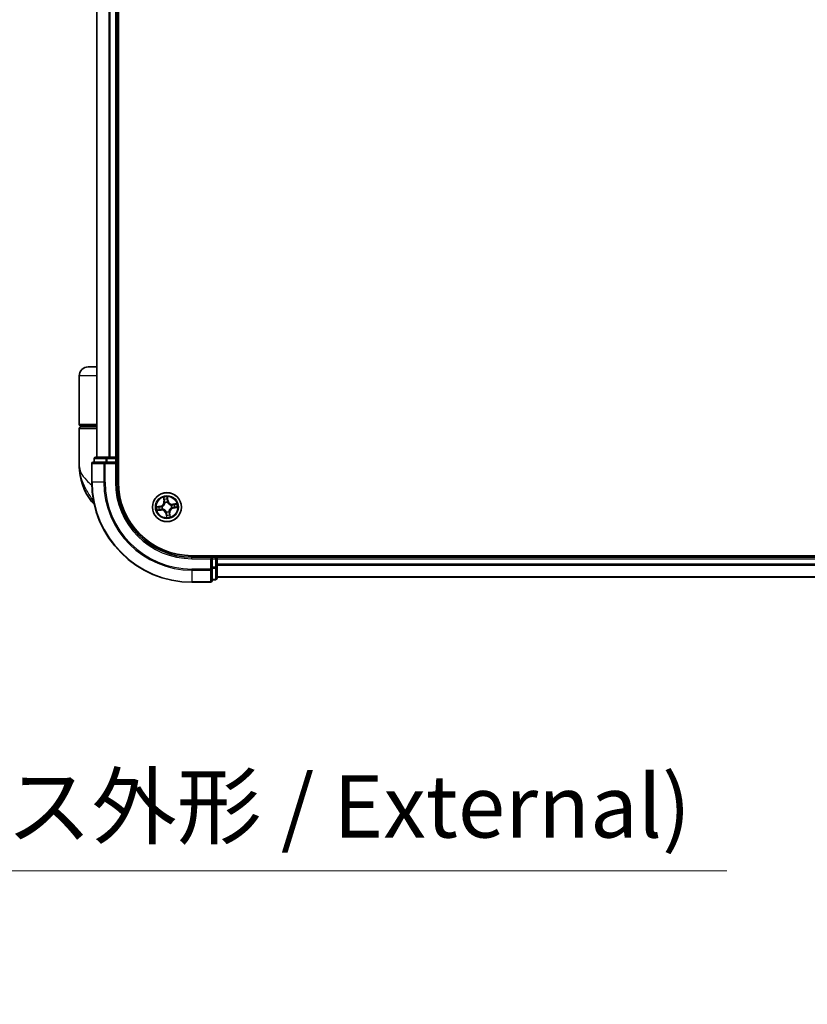
# Model space of a CAD drawing. Units: millimetres. Extents: x 72 to 8333, y 40 to 1451.
# Drawn here: x 3236 to 3394, y 467 to 663 of the extents above; entities that cross this region are included whole.
import ezdxf

# ---------------------------------------------------------------- set-up
doc = ezdxf.new("R2010")
doc.units = ezdxf.units.MM
doc.header["$LTSCALE"] = 5
doc.layers.get('Defpoints').update_dxf_attribs({"lineweight": 25})
for name, color, linetype, lineweight in [('Dimension (ISO)', 7, 'Continuous', 18), ('Visible (ISO)', 7, 'Continuous', 35), ('Visible Narrow (ISO)', 7, 'Continuous', 25)]:
    doc.layers.add(name, color=color, linetype=linetype, lineweight=lineweight)
doc.styles.add('Note Text (TK)', font='MS PGothic.ttf')
doc.dimstyles.new('Default - Method 1b (TK)', dxfattribs={"dimscale": 5, "dimtxt": 2.5, "dimasz": 2.5, "dimexe": 1, "dimexo": 1.5, "dimgap": 1, "dimtad": 1, "dimrnd": 1e-08, "dimdsep": 46, "dimtxsty": 'Note Text (TK)', "dimblk": 'OPEN', "dimcen": 0.09, "dimdle": 5, "dimclrd": 100, "dimclre": 100, "dimclrt": 7, "dimadec": 1, "dimazin": 1, "dimtfac": 1, "dimtmove": 0, "dimatfit": 3, "dimldrblk": 'OPEN', "dimfxl": 1, "dimtolj": 1, "dimlwd": -1, "dimlwe": -1, "dimarcsym": 0})

# ---------------------------------------------------------------- blocks, each defined once
blk = doc.blocks.new('_Open')
at = {"color": 0, "linetype": 'ByBlock', "lineweight": -2}
for p, q in [((-1, 0.167), (0, 0)), ((-1, -0.167), (0, 0)), ((0, 0), (-1, 0))]:
    blk.add_line(p, q, dxfattribs=at)
blk = doc.blocks.new('*D21')
at = {"layer": 'Defpoints', "color": 0}
for p in [(3014.63, 553.4), (3102.42, 553.4), (3102.42, 493.4)]:
    blk.add_point(p, dxfattribs=at)
at = {"layer": 'Dimension (ISO)', "color": 100}
for p, q in [((3014.63, 545.9), (3014.63, 488.4)), ((3102.42, 545.9), (3102.42, 488.4)), ((3027.13, 493.4), (3089.92, 493.4)), ((3102.42, 493.4), (3377.53, 493.4))]:
    blk.add_line(p, q, dxfattribs=at)
at = {"layer": 'Dimension (ISO)', "color": 100, "xscale": 12.5, "yscale": 12.5, "zscale": 12.5, "rotation": 180}
blk.add_blockref('_Open', (3014.63, 493.4), dxfattribs=at)
at = {"layer": 'Dimension (ISO)', "color": 100, "xscale": 12.5, "yscale": 12.5, "zscale": 12.5}
blk.add_blockref('_Open', (3102.42, 493.4), dxfattribs=at)
at = {"layer": 'Dimension (ISO)', "color": 7, "insert": (3130.81, 506.25), "char_height": 12.5, "attachment_point": 4, "style": 'Note Text (TK)'}
blk.add_mtext('\\A1;\\fMS PGothic|b0|i0;{\\H12.4500;88±0.3 (ケース外形 / External)}', dxfattribs=at)

msp = doc.modelspace()

# ---------------------------------------------------------------- linework, layer by layer
at = {"layer": 'Visible (ISO)'}
for p, q in [((3256.0602, 570.9866), (3256.0602, 830.9866)), ((3251.7602, 825.9866), (3251.7602, 575.9866)), ((3255.7602, 575.9866), (3255.7602, 825.9866)), ((3251.7602, 593.9866), (3250.0602, 593.9866)), ((3248.2602, 582.4866), (3248.2602, 592.1866)), ((3248.5602, 582.1866), (3251.7602, 582.1866)), ((3251.7602, 581.9866), (3248.5602, 581.9866)), ((3248.7602, 581.9866), (3248.7602, 582.1866)), ((3248.2602, 574.2366), (3248.2602, 581.6866)), ((3253.8016, 575.9866), (3251.5602, 575.9866)), ((3254.1771, 575.9866), (3253.8016, 575.9866)), ((3254.4007, 575.9866), (3254.1771, 575.9866)), ((3255.4602, 575.9866), (3254.4007, 575.9866)), ((3255.7602, 575.9866), (3255.4602, 575.9866)), ((3256.0602, 575.9866), (3255.7602, 575.9866)), ((3250.7602, 574.6866), (3250.7602, 570.9866)), ((3253.4007, 574.9866), (3251.0602, 574.9866)), ((3251.2602, 575.6866), (3251.2602, 574.9866)), ((3253.8016, 574.9866), (3253.4007, 574.9866)), ((3253.8016, 574.9866), (3255.4602, 574.9866)), ((3255.4602, 574.6866), (3255.7602, 574.9866)), ((3255.7602, 574.9866), (3255.4602, 574.9866)), ((3255.7602, 574.9866), (3255.7602, 575.6866)), ((3255.7602, 570.9866), (3255.7602, 574.9866)), ((3530.7602, 556.2866), (3270.7602, 556.2866)), ((3275.7602, 555.9866), (3275.7602, 556.2866)), ((3274.7602, 555.9866), (3270.7602, 555.9866)), ((3274.7602, 555.9866), (3274.4602, 555.6866)), ((3275.4602, 555.9866), (3274.7602, 555.9866)), ((3274.7602, 555.6866), (3274.7602, 555.9866)), ((3274.7602, 555.6866), (3274.7602, 554.028)), ((3275.7602, 555.6866), (3275.7602, 555.9866)), ((3525.7602, 555.9866), (3275.7602, 555.9866)), ((3275.7602, 554.6271), (3275.7602, 555.6866)), ((3275.7602, 554.4035), (3275.7602, 554.6271)), ((3275.7602, 554.028), (3275.7602, 554.4035)), ((3274.7602, 553.6271), (3274.7602, 554.028)), ((3274.7602, 551.2866), (3274.7602, 553.6271)), ((3275.7602, 551.7866), (3275.7602, 554.028)), ((3270.7602, 550.9866), (3274.4602, 550.9866)), ((3274.7602, 551.4866), (3275.4602, 551.4866)), ((3275.7602, 551.9866), (3525.7602, 551.9866))]:
    msp.add_line(p, q, dxfattribs=at)
msp.add_circle((3265.7602, 565.9866), 2.9, dxfattribs=at)
for centre, radius, start, end in [((3250.0602, 592.1866), 1.8, 90, 180), ((3248.5602, 582.4866), 0.3, 180, 270), ((3248.5602, 581.6866), 0.3, 90, 180), ((3251.5602, 575.6866), 0.3, 90, 180), ((3255.4602, 575.6866), 0.3, 0, 90), ((3259.7334, 574.2366), 11.4732, 180, 218.286899), ((3251.0602, 574.6866), 0.3, 90, 180), ((3270.7602, 570.9866), 20, 180, 270), ((3270.7602, 570.9866), 15, 180, 270), ((3270.7602, 570.9866), 14.7, 180, 270), ((3253.0826, 568.9866), 3, 218.286899, 232.189789), ((3275.4602, 555.6866), 0.3, 0, 90), ((3274.4602, 551.2866), 0.3, 270, 0), ((3275.4602, 551.7866), 0.3, 270, 0)]:
    msp.add_arc(centre, radius, start, end, dxfattribs=at)
at = {"layer": 'Visible Narrow (ISO)'}
for p, q in [((3251.8297, 575.9866), (3251.8297, 825.9866)), ((3254.1703, 825.9866), (3254.1703, 575.9866)), ((3254.4007, 575.9866), (3254.4007, 825.9866)), ((3255.4602, 825.9866), (3255.4602, 575.9866)), ((3251.7602, 592.1866), (3248.2602, 592.1866)), ((3251.7602, 582.4866), (3248.2602, 582.4866)), ((3248.2602, 581.6866), (3251.7602, 581.6866)), ((3253.8016, 575.6866), (3253.8016, 575.9866)), ((3255.4602, 575.6866), (3255.4602, 575.9866)), ((3250.8297, 574.6866), (3250.7602, 574.6866)), ((3250.8297, 570.9866), (3250.8297, 574.6866)), ((3250.8297, 574.6866), (3253.1703, 574.6866)), ((3251.3297, 575.6866), (3251.2602, 575.6866)), ((3251.3297, 575.6866), (3253.5711, 575.6866)), ((3251.3297, 574.9866), (3251.3297, 575.6866)), ((3253.1703, 574.6866), (3253.1703, 570.9866)), ((3253.4007, 574.6866), (3253.1703, 574.6866)), ((3253.4007, 574.6866), (3253.4007, 574.9866)), ((3253.4007, 570.9866), (3253.4007, 574.6866)), ((3253.4007, 574.6866), (3255.4602, 574.6866)), ((3253.8016, 575.6866), (3253.5711, 575.6866)), ((3253.5711, 575.6866), (3253.5711, 574.9866)), ((3253.8016, 575.6866), (3255.4602, 575.6866)), ((3253.8016, 574.9866), (3253.8016, 575.6866)), ((3255.7602, 575.6866), (3255.4602, 575.6866)), ((3255.4602, 575.6866), (3255.4602, 574.9866)), ((3255.4602, 574.6866), (3255.4602, 570.9866)), ((3255.7602, 575.6866), (3256.0602, 575.6866)), ((3250.8297, 570.9866), (3250.7602, 570.9866)), ((3253.1703, 570.9866), (3250.8297, 570.9866)), ((3253.1703, 570.9866), (3253.4007, 570.9866)), ((3255.4602, 570.9866), (3255.7602, 570.9866)), ((3251.136, 567.1278), (3250.7279, 567.1278)), ((3264.4701, 566.1976), (3263.7017, 566.0661)), ((3263.9954, 566.0658), (3264.4785, 566.1485)), ((3264.4785, 566.1485), (3264.4701, 566.1976)), ((3264.4785, 566.1485), (3264.4908, 566.0769)), ((3264.7968, 566.0883), (3264.818, 566.0861)), ((3265.0678, 567.9268), (3265.1725, 567.1542)), ((3265.2218, 567.1609), (3265.156, 567.6466)), ((3265.2218, 567.1609), (3265.1725, 567.1542)), ((3265.2218, 567.1609), (3265.2938, 567.1707)), ((3265.3831, 566.8558), (3265.3746, 566.8753)), ((3265.8394, 567.7514), (3265.9221, 567.2683)), ((3265.9712, 567.2767), (3265.8397, 568.0451)), ((3265.9221, 567.2683), (3265.8505, 567.256)), ((3265.8619, 566.95), (3265.8597, 566.9288)), ((3265.9221, 567.2683), (3265.9712, 567.2767)), ((3266.6294, 566.3637), (3266.6489, 566.3722)), ((3267.7004, 566.679), (3266.9278, 566.5743)), ((3266.9345, 566.525), (3266.9278, 566.5743)), ((3266.9345, 566.525), (3267.4202, 566.5908)), ((3266.9345, 566.525), (3266.9443, 566.453)), ((3263.82, 565.2942), (3264.5926, 565.3989)), ((3264.5859, 565.4482), (3264.1002, 565.3824)), ((3264.5859, 565.4482), (3264.5761, 565.5202)), ((3264.5859, 565.4482), (3264.5926, 565.3989)), ((3264.891, 565.6095), (3264.8715, 565.601)), ((3265.5983, 564.7049), (3265.5492, 564.6965)), ((3265.5492, 564.6965), (3265.6807, 563.9281)), ((3265.5983, 564.7049), (3265.6699, 564.7172)), ((3265.681, 564.2218), (3265.5983, 564.7049)), ((3265.6585, 565.0232), (3265.6607, 565.0444)), ((3266.1374, 565.1174), (3266.1458, 565.0979)), ((3266.2986, 564.8123), (3266.2266, 564.8025)), ((3266.2986, 564.8123), (3266.348, 564.819)), ((3266.2986, 564.8123), (3266.3644, 564.3266)), ((3266.4526, 564.0464), (3266.348, 564.819)), ((3266.7236, 565.8849), (3266.7025, 565.8871)), ((3267.0419, 565.8247), (3267.0296, 565.8963)), ((3267.525, 565.9074), (3267.0419, 565.8247)), ((3267.0419, 565.8247), (3267.0503, 565.7756)), ((3267.0503, 565.7756), (3267.8187, 565.9071)), ((3275.4602, 556.2866), (3275.4602, 555.9866)), ((3270.7602, 555.6866), (3270.7602, 555.9866)), ((3270.7602, 555.6866), (3274.4602, 555.6866)), ((3274.4602, 555.6866), (3274.4602, 553.6271)), ((3274.7602, 555.6866), (3275.4602, 555.6866)), ((3275.4602, 555.6866), (3275.4602, 555.9866)), ((3275.7602, 555.6866), (3275.4602, 555.6866)), ((3275.4602, 555.6866), (3275.4602, 554.028)), ((3275.7602, 555.6866), (3525.7602, 555.6866)), ((3525.7602, 554.6271), (3275.7602, 554.6271)), ((3275.7602, 554.3966), (3525.7602, 554.3966)), ((3274.4602, 553.6271), (3270.7602, 553.6271)), ((3270.7602, 553.3966), (3270.7602, 553.6271)), ((3270.7602, 553.3966), (3274.4602, 553.3966)), ((3270.7602, 553.3966), (3270.7602, 551.0561)), ((3274.7602, 553.6271), (3274.4602, 553.6271)), ((3274.4602, 553.3966), (3274.4602, 553.6271)), ((3274.4602, 553.3966), (3274.4602, 551.0561)), ((3275.4602, 554.028), (3274.7602, 554.028)), ((3274.7602, 553.7975), (3275.4602, 553.7975)), ((3275.7602, 554.028), (3275.4602, 554.028)), ((3275.4602, 553.7975), (3275.4602, 554.028)), ((3275.4602, 553.7975), (3275.4602, 551.5561)), ((3274.4602, 551.0561), (3270.7602, 551.0561)), ((3270.7602, 551.0561), (3270.7602, 550.9866)), ((3274.4602, 550.9866), (3274.4602, 551.0561)), ((3275.4602, 551.5561), (3274.7602, 551.5561)), ((3275.4602, 551.4866), (3275.4602, 551.5561)), ((3525.7602, 552.0561), (3275.7602, 552.0561))]:
    msp.add_line(p, q, dxfattribs=at)
for radius in [2.8677, 2.3092, 2.1415]:
    msp.add_circle((3265.7602, 565.9866), radius, dxfattribs=at)
for centre, radius, start, end in [((3270.7602, 570.9866), 19.9305, 180, 270), ((3270.7602, 570.9866), 17.59, 180, 270), ((3270.7602, 570.9866), 17.3595, 180, 270), ((3270.7602, 570.9866), 15.3, 180, 270), ((3264.326, 567.0396), 0.8542, 279.714602, 7.714602), ((3264.326, 567.0396), 0.904, 279.714602, 7.714602), ((3265.7602, 565.9866), 0.9688, 173.972646, 203.456558), ((3265.7602, 565.9866), 0.9475, 173.972646, 203.456558), ((3265.7602, 565.9866), 2.0601, 87.789183, 109.64002), ((3265.7602, 565.9866), 1.6122, 88.407081, 109.022123), ((3265.7602, 565.9866), 0.9688, 83.972646, 113.456558), ((3265.7602, 565.9866), 0.9475, 83.972646, 113.456558), ((3266.8132, 567.4208), 0.904, 189.714602, 277.714602), ((3266.8132, 567.4208), 0.8542, 189.714602, 277.714602), ((3265.7602, 565.9866), 0.9475, 353.972646, 23.456558), ((3265.7602, 565.9866), 0.9688, 353.972646, 23.456558), ((3265.7602, 565.9866), 1.6122, 358.407081, 19.022123), ((3265.7602, 565.9866), 2.0601, 357.789183, 19.64002), ((3265.7602, 565.9866), 2.0601, 177.789183, 199.64002), ((3265.7602, 565.9866), 1.6122, 178.407081, 199.022123), ((3264.7072, 564.5524), 0.904, 9.714602, 97.714602), ((3264.7072, 564.5524), 0.8542, 9.714602, 97.714602), ((3265.7602, 565.9866), 0.9688, 263.972646, 293.456558), ((3265.7602, 565.9866), 0.9475, 263.972646, 293.456558), ((3265.7602, 565.9866), 1.6122, 268.407081, 289.022123), ((3267.1944, 564.9336), 0.904, 99.714602, 187.714602), ((3267.1944, 564.9336), 0.8542, 99.714602, 187.714602), ((3265.7602, 565.9866), 2.0601, 267.789183, 289.64002)]:
    msp.add_arc(centre, radius, start, end, dxfattribs=at)
for centre, major_axis, ratio, start_param, end_param in [((3251.5602, 575.6866), (0, 0.3), 0.76822128, 0, 1.57079633), ((3253.8016, 575.6866), (0, 0.3), 0.76822128, 0, 1.57079633), ((3251.0602, 574.6866), (0, 0.3), 0.76822128, 0, 1.57079633), ((3253.4007, 574.6866), (0, 0.3), 0.76822128, 0, 1.57079633), ((3264.8413, 566.0836), (-0.0164, 0.0472), 0.87684641, 0.18229136, 1.17990219), ((3264.8413, 566.0836), (-0.022, 0.0449), 0.41070123, 0.09573579, 1.31868747), ((3265.2054, 567.6533), (-0.0491, -0.0095), 0.54850665, 4.7835784, 6.17876057), ((3265.2493, 567.4684), (-0.0476, -0.0153), 0.89574018, 4.73044269, 6.08586581), ((3265.3432, 567.1774), (-0.0476, -0.0153), 0.89572054, 4.73483766, 6.08588361), ((3265.3924, 566.8343), (-0.05, 0.0015), 0.87684642, 5.10328313, 6.10089396), ((3265.3924, 566.8343), (-0.0494, 0.0075), 0.41070123, 4.96449783, 6.18744952), ((3265.7903, 567.743), (0.0497, 0.0056), 0.54850665, 0.10442473, 1.4996069), ((3265.8014, 567.2476), (0.05, -0.0004), 0.89572054, 0.1973017, 1.54834765), ((3265.8038, 567.5534), (0.05, -0.0004), 0.89574018, 0.19731949, 1.55274262), ((3265.8572, 566.9055), (0.0449, 0.022), 0.41070123, 0.09573579, 1.31868747), ((3265.8572, 566.9055), (0.0472, 0.0164), 0.87684641, 0.18229136, 1.17990219), ((3266.6079, 566.3544), (0.0015, 0.05), 0.87684642, 5.10328313, 6.10089396), ((3266.6079, 566.3544), (0.0075, 0.0494), 0.41070123, 4.96449783, 6.18744952), ((3266.951, 566.4036), (-0.0153, 0.0476), 0.89572054, 4.73483766, 6.08588361), ((3267.242, 566.4975), (-0.0153, 0.0476), 0.89574018, 4.73044269, 6.08586581), ((3267.4269, 566.5414), (-0.0095, 0.0491), 0.54850665, 4.7835784, 6.17876057), ((3264.0038, 566.0167), (-0.0056, 0.0497), 0.54850665, 0.10442473, 1.4996069), ((3264.0935, 565.4318), (0.0095, -0.0491), 0.54850665, 4.7835784, 6.17876057), ((3264.1934, 566.0302), (0.0004, 0.05), 0.89574018, 0.19731949, 1.55274262), ((3264.2784, 565.4757), (0.0153, -0.0476), 0.89574018, 4.73044269, 6.08586581), ((3264.4992, 566.0278), (0.0004, 0.05), 0.89572054, 0.1973017, 1.54834765), ((3264.5695, 565.5696), (0.0153, -0.0476), 0.89572054, 4.73483766, 6.08588361), ((3264.9126, 565.6188), (-0.0015, -0.05), 0.87684642, 5.10328313, 6.10089396), ((3264.9126, 565.6188), (-0.0075, -0.0494), 0.41070123, 4.96449783, 6.18744952), ((3265.6632, 565.0677), (-0.0449, -0.022), 0.41070123, 0.09573579, 1.31868747), ((3265.6632, 565.0677), (-0.0472, -0.0164), 0.87684641, 0.18229136, 1.17990219), ((3265.7166, 564.4198), (-0.05, 0.0004), 0.89574018, 0.19731949, 1.55274262), ((3265.719, 564.7256), (-0.05, 0.0004), 0.89572054, 0.1973017, 1.54834765), ((3265.7301, 564.2302), (-0.0497, -0.0056), 0.54850665, 0.10442473, 1.4996069), ((3266.128, 565.1389), (0.0494, -0.0075), 0.41070123, 4.96449783, 6.18744952), ((3266.128, 565.1389), (0.05, -0.0015), 0.87684642, 5.10328313, 6.10089396), ((3266.1772, 564.7958), (0.0476, 0.0153), 0.89572054, 4.73483766, 6.08588361), ((3266.2711, 564.5048), (0.0476, 0.0153), 0.89574018, 4.73044269, 6.08586581), ((3266.315, 564.3199), (0.0491, 0.0095), 0.54850665, 4.7835784, 6.17876057), ((3266.6791, 565.8896), (0.022, -0.0449), 0.41070123, 0.09573579, 1.31868747), ((3266.6791, 565.8896), (0.0164, -0.0472), 0.87684641, 0.18229136, 1.17990219), ((3267.0212, 565.9454), (-0.0004, -0.05), 0.89572054, 0.1973017, 1.54834765), ((3267.327, 565.943), (-0.0004, -0.05), 0.89574018, 0.19731949, 1.55274262), ((3267.5166, 565.9565), (0.0056, -0.0497), 0.54850665, 0.10442473, 1.4996069), ((3274.4602, 553.6271), (0.3, 0), 0.76822128, 4.71238898, 6.28318531), ((3275.4602, 554.028), (0.3, 0), 0.76822128, 4.71238898, 6.28318531), ((3274.4602, 551.2866), (0.3, 0), 0.76822128, 4.71238898, 6.28318531), ((3275.4602, 551.7866), (0.3, 0), 0.76822128, 4.71238898, 6.28318531)]:
    msp.add_ellipse(centre, major_axis=major_axis, ratio=ratio, start_param=start_param, end_param=end_param, dxfattribs=at)
for points, knots in [([(3248.2602, 574.2366), (3248.2602, 573.7789), (3248.3722, 573.3183), (3248.8332, 572.357), (3249.2036, 571.857), (3249.9869, 571.0476), (3250.3305, 570.7384), (3250.7049, 570.4335), (3250.7262, 570.4161), (3250.7477, 570.3987), (3250.7694, 570.3813)], [-0.001458267, -0.001458267, -0.001458267, -0.001458267, 0.15058731, 0.15058731, 0.317724491, 0.317724491, 0.422185229, 0.422185229, 0.422185229, 0.428151223, 0.428151223, 0.428151223, 0.428151223]), ([(3251.1274, 567.1721), (3250.8291, 567.6258), (3250.5023, 568.1082), (3249.9791, 568.9421), (3249.7738, 569.2867), (3249.5855, 569.6306), (3249.3833, 569.9998), (3249.1972, 570.3743), (3248.7727, 571.3546), (3248.5715, 571.9602), (3248.3211, 573.1244), (3248.2602, 573.6823), (3248.2602, 574.2366)], [-0.661868404, -0.661868404, -0.661868404, -0.661868404, -0.519480666, -0.519480666, -0.422185229, -0.422185229, -0.422185229, -0.317724491, -0.317724491, -0.15058731, -0.15058731, 0.001458267, 0.001458267, 0.001458267, 0.001458267]), ([(3264.4544, 566.0293), (3264.5272, 566.0288), (3264.6001, 566.0361), (3264.7143, 566.0613), (3264.7553, 566.0731), (3264.7968, 566.0883)], [-0.0982412545, -0.0982412545, -0.0982412545, -0.0982412545, -0.0491206273, -0.0491206273, -0.0217758941, -0.0217758941, -0.0217758941, -0.0217758941]), ([(3264.8177, 566.1275), (3264.778, 566.114), (3264.7388, 566.1037), (3264.6297, 566.0818), (3264.5602, 566.0758), (3264.4908, 566.0769)], [0.0217758941, 0.0217758941, 0.0217758941, 0.0217758941, 0.0491206273, 0.0491206273, 0.0982412545, 0.0982412545, 0.0982412545, 0.0982412545]), ([(3265.3435, 566.8437), (3265.3411, 566.828), (3265.3384, 566.8123), (3265.3194, 566.7171), (3265.2933, 566.6373), (3265.2315, 566.5115), (3265.203, 566.4641), (3265.1703, 566.4197), (3265.1377, 566.3752), (3265.101, 566.3338), (3264.9995, 566.2372), (3264.9312, 566.1884), (3264.846, 566.1417), (3264.8319, 566.1344), (3264.8177, 566.1275)], [0.073818549, 0.073818549, 0.073818549, 0.073818549, 0.079279611, 0.079279611, 0.107010485, 0.107010485, 0.124342281, 0.124342281, 0.124342281, 0.141674077, 0.141674077, 0.16940495, 0.16940495, 0.174866013, 0.174866013, 0.174866013, 0.174866013]), ([(3264.818, 566.0861), (3264.8329, 566.0936), (3264.8477, 566.1015), (3264.9371, 566.1522), (3265.009, 566.2054), (3265.1169, 566.3108), (3265.1562, 566.3559), (3265.1915, 566.4041), (3265.2269, 566.4523), (3265.2582, 566.5033), (3265.3265, 566.6378), (3265.3557, 566.7223), (3265.3772, 566.8228), (3265.3804, 566.8393), (3265.3831, 566.8558)], [-0.174866013, -0.174866013, -0.174866013, -0.174866013, -0.16940495, -0.16940495, -0.141674077, -0.141674077, -0.124342281, -0.124342281, -0.124342281, -0.107010485, -0.107010485, -0.079279611, -0.079279611, -0.073818549, -0.073818549, -0.073818549, -0.073818549]), ([(3265.1967, 567.6795), (3265.194, 567.6943), (3265.1896, 567.7093), (3265.175, 567.7485), (3265.163, 567.7726), (3265.1378, 567.8179), (3265.1247, 567.8393), (3265.097, 567.8827), (3265.0823, 567.9049), (3265.0678, 567.9268)], [0, 0, 0, 0, 0.0059340385, 0.0059340385, 0.0154285, 0.0154285, 0.0237449879, 0.0237449879, 0.0323943032, 0.0323943032, 0.0323943032, 0.0323943032]), ([(3265.0678, 567.9268), (3265.0773, 567.9016), (3265.0868, 567.8763), (3265.1049, 567.8265), (3265.1135, 567.8022), (3265.1305, 567.7506), (3265.1388, 567.7234), (3265.1497, 567.6796), (3265.1533, 567.6629), (3265.156, 567.6466)], [-0.0323943032, -0.0323943032, -0.0323943032, -0.0323943032, -0.0237449879, -0.0237449879, -0.0154285, -0.0154285, -0.0059340385, -0.0059340385, 0, 0, 0, 0]), ([(3265.156, 567.6466), (3265.1637, 567.607), (3265.1714, 567.5709), (3265.1863, 567.5085), (3265.1934, 567.4821), (3265.2, 567.4617)], [0, 0, 0, 0, 0.014491423, 0.014491423, 0.0289828459, 0.0289828459, 0.0289828459, 0.0289828459]), ([(3265.2347, 567.5107), (3265.2288, 567.5293), (3265.2225, 567.5533), (3265.2097, 567.6103), (3265.2031, 567.6433), (3265.1967, 567.6795)], [-0.0289828459, -0.0289828459, -0.0289828459, -0.0289828459, -0.014491423, -0.014491423, 0, 0, 0, 0]), ([(3265.2, 567.4617), (3265.2156, 567.4132), (3265.2313, 567.3647), (3265.2625, 567.2677), (3265.2782, 567.2192), (3265.2938, 567.1707)], [0, 0, 0, 0, 0.0343899271, 0.0343899271, 0.0687798542, 0.0687798542, 0.0687798542, 0.0687798542]), ([(3265.3284, 567.2196), (3265.3128, 567.2681), (3265.2972, 567.3167), (3265.266, 567.4137), (3265.2504, 567.4622), (3265.2347, 567.5107)], [-0.0687798542, -0.0687798542, -0.0687798542, -0.0687798542, -0.0343899271, -0.0343899271, 0, 0, 0, 0]), ([(3265.2938, 567.1707), (3265.3157, 567.1048), (3265.3308, 567.0366), (3265.3425, 566.926), (3265.3444, 566.8855), (3265.3435, 566.8437)], [0, 0, 0, 0, 0.0491206273, 0.0491206273, 0.0764653604, 0.0764653604, 0.0764653604, 0.0764653604]), ([(3265.3746, 566.8753), (3265.3767, 566.9195), (3265.3757, 566.9621), (3265.3655, 567.0786), (3265.3506, 567.1503), (3265.3284, 567.2196)], [-0.0764653604, -0.0764653604, -0.0764653604, -0.0764653604, -0.0491206273, -0.0491206273, 0, 0, 0, 0]), ([(3265.8397, 568.0451), (3265.8308, 568.0143), (3265.8218, 567.9831), (3265.8036, 567.913), (3265.795, 567.8745), (3265.7887, 567.8143), (3265.7881, 567.7917), (3265.7908, 567.7705)], [-0.0003383294, -0.0003383294, -0.0003383294, -0.0003383294, 0.0102009359, 0.0102009359, 0.0236501899, 0.0236501899, 0.0320559737, 0.0320559737, 0.0320559737, 0.0320559737]), ([(3265.7908, 567.7705), (3265.7954, 567.7343), (3265.7991, 567.7011), (3265.8039, 567.6428), (3265.8051, 567.6178), (3265.805, 567.5982)], [-0.0289828459, -0.0289828459, -0.0289828459, -0.0289828459, -0.0145850634, -0.0145850634, 0, 0, 0, 0]), ([(3265.8029, 567.2924), (3265.8024, 567.2196), (3265.8097, 567.1467), (3265.8349, 567.0325), (3265.8467, 566.9915), (3265.8619, 566.95)], [-0.0982412545, -0.0982412545, -0.0982412545, -0.0982412545, -0.0491206273, -0.0491206273, -0.0217758941, -0.0217758941, -0.0217758941, -0.0217758941]), ([(3265.805, 567.5982), (3265.8047, 567.5472), (3265.8043, 567.4962), (3265.8036, 567.3943), (3265.8032, 567.3433), (3265.8029, 567.2924)], [-0.0687798542, -0.0687798542, -0.0687798542, -0.0687798542, -0.0343899271, -0.0343899271, 0, 0, 0, 0]), ([(3265.8394, 567.7514), (3265.8361, 567.7745), (3265.8344, 567.7989), (3265.8322, 567.8638), (3265.833, 567.9048), (3265.836, 567.9794), (3265.8379, 568.0124), (3265.8397, 568.0451)], [-0.0320559737, -0.0320559737, -0.0320559737, -0.0320559737, -0.0236501899, -0.0236501899, -0.0102009359, -0.0102009359, 0.0003383294, 0.0003383294, 0.0003383294, 0.0003383294]), ([(3265.8529, 567.5618), (3265.853, 567.5834), (3265.8519, 567.6109), (3265.8474, 567.675), (3265.8439, 567.7115), (3265.8394, 567.7514)], [0, 0, 0, 0, 0.0145850634, 0.0145850634, 0.0289828459, 0.0289828459, 0.0289828459, 0.0289828459]), ([(3265.9011, 566.9291), (3265.8876, 566.9688), (3265.8773, 567.008), (3265.8554, 567.1171), (3265.8494, 567.1866), (3265.8505, 567.256)], [0.0217758941, 0.0217758941, 0.0217758941, 0.0217758941, 0.0491206273, 0.0491206273, 0.0982412545, 0.0982412545, 0.0982412545, 0.0982412545]), ([(3265.8505, 567.256), (3265.8509, 567.307), (3265.8513, 567.3579), (3265.8521, 567.4599), (3265.8525, 567.5108), (3265.8529, 567.5618)], [0, 0, 0, 0, 0.0343899271, 0.0343899271, 0.0687798542, 0.0687798542, 0.0687798542, 0.0687798542]), ([(3265.8597, 566.9288), (3265.8672, 566.9139), (3265.8751, 566.8991), (3265.9258, 566.8097), (3265.979, 566.7379), (3266.0844, 566.6299), (3266.1295, 566.5906), (3266.1777, 566.5553), (3266.2259, 566.5199), (3266.2769, 566.4886), (3266.4114, 566.4203), (3266.4959, 566.3911), (3266.5964, 566.3696), (3266.6129, 566.3664), (3266.6294, 566.3637)], [-0.174866013, -0.174866013, -0.174866013, -0.174866013, -0.16940495, -0.16940495, -0.141674077, -0.141674077, -0.124342281, -0.124342281, -0.124342281, -0.107010485, -0.107010485, -0.079279611, -0.079279611, -0.073818549, -0.073818549, -0.073818549, -0.073818549]), ([(3266.6173, 566.4033), (3266.6016, 566.4057), (3266.5859, 566.4084), (3266.4907, 566.4274), (3266.4109, 566.4535), (3266.2851, 566.5153), (3266.2377, 566.5439), (3266.1933, 566.5765), (3266.1488, 566.6091), (3266.1074, 566.6458), (3266.0108, 566.7473), (3265.962, 566.8156), (3265.9153, 566.9008), (3265.908, 566.9149), (3265.9011, 566.9291)], [0.073818549, 0.073818549, 0.073818549, 0.073818549, 0.079279611, 0.079279611, 0.107010485, 0.107010485, 0.124342281, 0.124342281, 0.124342281, 0.141674077, 0.141674077, 0.16940495, 0.16940495, 0.174866013, 0.174866013, 0.174866013, 0.174866013]), ([(3266.9443, 566.453), (3266.8784, 566.4311), (3266.8102, 566.416), (3266.6996, 566.4043), (3266.6591, 566.4024), (3266.6173, 566.4033)], [0, 0, 0, 0, 0.0491206273, 0.0491206273, 0.0764653604, 0.0764653604, 0.0764653604, 0.0764653604]), ([(3266.6489, 566.3722), (3266.6931, 566.3701), (3266.7357, 566.3711), (3266.8522, 566.3813), (3266.9239, 566.3962), (3266.9932, 566.4184)], [-0.0764653604, -0.0764653604, -0.0764653604, -0.0764653604, -0.0491206273, -0.0491206273, 0, 0, 0, 0]), ([(3267.2353, 566.5468), (3267.1868, 566.5312), (3267.1383, 566.5155), (3267.0413, 566.4843), (3266.9928, 566.4686), (3266.9443, 566.453)], [0, 0, 0, 0, 0.0343899271, 0.0343899271, 0.0687798542, 0.0687798542, 0.0687798542, 0.0687798542]), ([(3266.9932, 566.4184), (3267.0418, 566.434), (3267.0903, 566.4496), (3267.1873, 566.4808), (3267.2358, 566.4965), (3267.2843, 566.5121)], [-0.0687798542, -0.0687798542, -0.0687798542, -0.0687798542, -0.0343899271, -0.0343899271, 0, 0, 0, 0]), ([(3267.4202, 566.5908), (3267.3806, 566.5831), (3267.3445, 566.5754), (3267.2821, 566.5605), (3267.2558, 566.5534), (3267.2353, 566.5468)], [0, 0, 0, 0, 0.014491423, 0.014491423, 0.0289828459, 0.0289828459, 0.0289828459, 0.0289828459]), ([(3267.2843, 566.5121), (3267.3029, 566.518), (3267.3269, 566.5243), (3267.3839, 566.5371), (3267.4169, 566.5437), (3267.4531, 566.5501)], [-0.0289828459, -0.0289828459, -0.0289828459, -0.0289828459, -0.014491423, -0.014491423, 0, 0, 0, 0]), ([(3267.7004, 566.679), (3267.6752, 566.6695), (3267.6499, 566.66), (3267.6001, 566.6419), (3267.5758, 566.6333), (3267.5242, 566.6163), (3267.497, 566.608), (3267.4532, 566.5971), (3267.4365, 566.5935), (3267.4202, 566.5908)], [-0.0323943032, -0.0323943032, -0.0323943032, -0.0323943032, -0.0237449879, -0.0237449879, -0.0154285, -0.0154285, -0.0059340385, -0.0059340385, 0, 0, 0, 0]), ([(3267.4531, 566.5501), (3267.4679, 566.5528), (3267.4829, 566.5572), (3267.5221, 566.5718), (3267.5462, 566.5838), (3267.5915, 566.609), (3267.6129, 566.6221), (3267.6563, 566.6498), (3267.6785, 566.6645), (3267.7004, 566.679)], [0, 0, 0, 0, 0.0059340385, 0.0059340385, 0.0154285, 0.0154285, 0.0237449879, 0.0237449879, 0.0323943032, 0.0323943032, 0.0323943032, 0.0323943032]), ([(3263.9954, 566.0658), (3263.9723, 566.0625), (3263.9479, 566.0608), (3263.883, 566.0585), (3263.842, 566.0594), (3263.7674, 566.0624), (3263.7344, 566.0643), (3263.7017, 566.0661)], [-0.0320559737, -0.0320559737, -0.0320559737, -0.0320559737, -0.0236501899, -0.0236501899, -0.0102009359, -0.0102009359, 0.0003383294, 0.0003383294, 0.0003383294, 0.0003383294]), ([(3263.7017, 566.0661), (3263.7325, 566.0572), (3263.7637, 566.0482), (3263.8338, 566.03), (3263.8723, 566.0214), (3263.9325, 566.0151), (3263.9551, 566.0145), (3263.9763, 566.0172)], [-0.0003383294, -0.0003383294, -0.0003383294, -0.0003383294, 0.0102009359, 0.0102009359, 0.0236501899, 0.0236501899, 0.0320559737, 0.0320559737, 0.0320559737, 0.0320559737]), ([(3264.0673, 565.4231), (3264.0525, 565.4204), (3264.0375, 565.416), (3263.9983, 565.4014), (3263.9742, 565.3894), (3263.9289, 565.3642), (3263.9076, 565.3511), (3263.8641, 565.3234), (3263.842, 565.3087), (3263.82, 565.2942)], [0, 0, 0, 0, 0.0059340385, 0.0059340385, 0.0154285, 0.0154285, 0.0237449879, 0.0237449879, 0.0323943032, 0.0323943032, 0.0323943032, 0.0323943032]), ([(3263.82, 565.2942), (3263.8452, 565.3037), (3263.8705, 565.3132), (3263.9203, 565.3313), (3263.9446, 565.3399), (3263.9962, 565.3569), (3264.0234, 565.3652), (3264.0672, 565.3761), (3264.0839, 565.3797), (3264.1002, 565.3824)], [-0.0323943032, -0.0323943032, -0.0323943032, -0.0323943032, -0.0237449879, -0.0237449879, -0.0154285, -0.0154285, -0.0059340385, -0.0059340385, 0, 0, 0, 0]), ([(3263.9763, 566.0172), (3264.0125, 566.0218), (3264.0457, 566.0254), (3264.104, 566.0303), (3264.129, 566.0315), (3264.1487, 566.0314)], [-0.0289828459, -0.0289828459, -0.0289828459, -0.0289828459, -0.0145850634, -0.0145850634, 0, 0, 0, 0]), ([(3264.185, 566.0793), (3264.1634, 566.0794), (3264.136, 566.0783), (3264.0718, 566.0738), (3264.0353, 566.0703), (3263.9954, 566.0658)], [0, 0, 0, 0, 0.0145850634, 0.0145850634, 0.0289828459, 0.0289828459, 0.0289828459, 0.0289828459]), ([(3264.2361, 565.4611), (3264.2175, 565.4552), (3264.1935, 565.4489), (3264.1365, 565.4361), (3264.1036, 565.4295), (3264.0673, 565.4231)], [-0.0289828459, -0.0289828459, -0.0289828459, -0.0289828459, -0.014491423, -0.014491423, 0, 0, 0, 0]), ([(3264.1002, 565.3824), (3264.1398, 565.3901), (3264.1759, 565.3978), (3264.2383, 565.4127), (3264.2647, 565.4198), (3264.2851, 565.4264)], [0, 0, 0, 0, 0.014491423, 0.014491423, 0.0289828459, 0.0289828459, 0.0289828459, 0.0289828459]), ([(3264.1487, 566.0314), (3264.1996, 566.0311), (3264.2506, 566.0307), (3264.3525, 566.03), (3264.4035, 566.0296), (3264.4544, 566.0293)], [-0.0687798542, -0.0687798542, -0.0687798542, -0.0687798542, -0.0343899271, -0.0343899271, 0, 0, 0, 0]), ([(3264.4908, 566.0769), (3264.4398, 566.0773), (3264.3889, 566.0777), (3264.2869, 566.0785), (3264.236, 566.0789), (3264.185, 566.0793)], [0, 0, 0, 0, 0.0343899271, 0.0343899271, 0.0687798542, 0.0687798542, 0.0687798542, 0.0687798542]), ([(3264.5272, 565.5548), (3264.4787, 565.5392), (3264.4301, 565.5236), (3264.3331, 565.4924), (3264.2846, 565.4767), (3264.2361, 565.4611)], [-0.0687798542, -0.0687798542, -0.0687798542, -0.0687798542, -0.0343899271, -0.0343899271, 0, 0, 0, 0]), ([(3264.2851, 565.4264), (3264.3336, 565.442), (3264.3821, 565.4577), (3264.4791, 565.4889), (3264.5276, 565.5046), (3264.5761, 565.5202)], [0, 0, 0, 0, 0.0343899271, 0.0343899271, 0.0687798542, 0.0687798542, 0.0687798542, 0.0687798542]), ([(3264.8715, 565.601), (3264.8273, 565.6031), (3264.7847, 565.6021), (3264.6682, 565.5919), (3264.5965, 565.577), (3264.5272, 565.5548)], [-0.0764653604, -0.0764653604, -0.0764653604, -0.0764653604, -0.0491206273, -0.0491206273, 0, 0, 0, 0]), ([(3264.5761, 565.5202), (3264.642, 565.5421), (3264.7102, 565.5572), (3264.8208, 565.5689), (3264.8613, 565.5708), (3264.9031, 565.5699)], [0, 0, 0, 0, 0.0491206273, 0.0491206273, 0.0764653604, 0.0764653604, 0.0764653604, 0.0764653604]), ([(3265.6607, 565.0444), (3265.6532, 565.0593), (3265.6453, 565.0741), (3265.5946, 565.1635), (3265.5414, 565.2354), (3265.436, 565.3433), (3265.3909, 565.3826), (3265.3427, 565.4179), (3265.2945, 565.4533), (3265.2435, 565.4846), (3265.109, 565.5529), (3265.0245, 565.5821), (3264.924, 565.6036), (3264.9075, 565.6068), (3264.891, 565.6095)], [-0.174866013, -0.174866013, -0.174866013, -0.174866013, -0.16940495, -0.16940495, -0.141674077, -0.141674077, -0.124342281, -0.124342281, -0.124342281, -0.107010485, -0.107010485, -0.079279611, -0.079279611, -0.073818549, -0.073818549, -0.073818549, -0.073818549]), ([(3264.9031, 565.5699), (3264.9188, 565.5675), (3264.9345, 565.5648), (3265.0297, 565.5458), (3265.1095, 565.5197), (3265.2353, 565.4579), (3265.2827, 565.4293), (3265.3271, 565.3967), (3265.3716, 565.3641), (3265.413, 565.3274), (3265.5097, 565.2259), (3265.5584, 565.1576), (3265.6051, 565.0724), (3265.6124, 565.0583), (3265.6193, 565.0441)], [0.073818549, 0.073818549, 0.073818549, 0.073818549, 0.079279611, 0.079279611, 0.107010485, 0.107010485, 0.124342281, 0.124342281, 0.124342281, 0.141674077, 0.141674077, 0.16940495, 0.16940495, 0.174866013, 0.174866013, 0.174866013, 0.174866013]), ([(3265.6193, 565.0441), (3265.6328, 565.0044), (3265.6431, 564.9652), (3265.665, 564.8561), (3265.671, 564.7866), (3265.6699, 564.7172)], [0.0217758941, 0.0217758941, 0.0217758941, 0.0217758941, 0.0491206273, 0.0491206273, 0.0982412545, 0.0982412545, 0.0982412545, 0.0982412545]), ([(3265.7175, 564.6808), (3265.718, 564.7536), (3265.7107, 564.8265), (3265.6855, 564.9407), (3265.6737, 564.9817), (3265.6585, 565.0232)], [-0.0982412545, -0.0982412545, -0.0982412545, -0.0982412545, -0.0491206273, -0.0491206273, -0.0217758941, -0.0217758941, -0.0217758941, -0.0217758941]), ([(3265.6675, 564.4114), (3265.6674, 564.3898), (3265.6685, 564.3623), (3265.673, 564.2982), (3265.6765, 564.2617), (3265.681, 564.2218)], [0, 0, 0, 0, 0.0145850634, 0.0145850634, 0.0289828459, 0.0289828459, 0.0289828459, 0.0289828459]), ([(3265.6699, 564.7172), (3265.6695, 564.6662), (3265.6691, 564.6153), (3265.6683, 564.5133), (3265.6679, 564.4624), (3265.6675, 564.4114)], [0, 0, 0, 0, 0.0343899271, 0.0343899271, 0.0687798542, 0.0687798542, 0.0687798542, 0.0687798542]), ([(3265.681, 564.2218), (3265.6843, 564.1987), (3265.686, 564.1743), (3265.6883, 564.1094), (3265.6874, 564.0684), (3265.6844, 563.9938), (3265.6825, 563.9608), (3265.6807, 563.9281)], [-0.0320559737, -0.0320559737, -0.0320559737, -0.0320559737, -0.0236501899, -0.0236501899, -0.0102009359, -0.0102009359, 0.0003383294, 0.0003383294, 0.0003383294, 0.0003383294]), ([(3265.6807, 563.9281), (3265.6896, 563.9589), (3265.6986, 563.9901), (3265.7168, 564.0602), (3265.7254, 564.0987), (3265.7318, 564.1589), (3265.7323, 564.1815), (3265.7296, 564.2027)], [-0.0003383294, -0.0003383294, -0.0003383294, -0.0003383294, 0.0102009359, 0.0102009359, 0.0236501899, 0.0236501899, 0.0320559737, 0.0320559737, 0.0320559737, 0.0320559737]), ([(3265.7296, 564.2027), (3265.725, 564.2389), (3265.7214, 564.2721), (3265.7165, 564.3304), (3265.7153, 564.3554), (3265.7154, 564.375)], [-0.0289828459, -0.0289828459, -0.0289828459, -0.0289828459, -0.0145850634, -0.0145850634, 0, 0, 0, 0]), ([(3265.7154, 564.375), (3265.7158, 564.426), (3265.7161, 564.477), (3265.7168, 564.5789), (3265.7172, 564.6299), (3265.7175, 564.6808)], [-0.0687798542, -0.0687798542, -0.0687798542, -0.0687798542, -0.0343899271, -0.0343899271, 0, 0, 0, 0]), ([(3266.7025, 565.8871), (3266.6875, 565.8796), (3266.6727, 565.8717), (3266.5833, 565.821), (3266.5115, 565.7678), (3266.4035, 565.6624), (3266.3642, 565.6173), (3266.3289, 565.5691), (3266.2935, 565.5209), (3266.2622, 565.4699), (3266.1939, 565.3354), (3266.1647, 565.2509), (3266.1432, 565.1504), (3266.1401, 565.1339), (3266.1374, 565.1174)], [-0.174866013, -0.174866013, -0.174866013, -0.174866013, -0.16940495, -0.16940495, -0.141674077, -0.141674077, -0.124342281, -0.124342281, -0.124342281, -0.107010485, -0.107010485, -0.079279611, -0.079279611, -0.073818549, -0.073818549, -0.073818549, -0.073818549]), ([(3266.1458, 565.0979), (3266.1437, 565.0537), (3266.1447, 565.0111), (3266.1549, 564.8946), (3266.1698, 564.8229), (3266.1921, 564.7536)], [-0.0764653604, -0.0764653604, -0.0764653604, -0.0764653604, -0.0491206273, -0.0491206273, 0, 0, 0, 0]), ([(3266.2266, 564.8025), (3266.2047, 564.8684), (3266.1897, 564.9366), (3266.1779, 565.0472), (3266.176, 565.0877), (3266.1769, 565.1295)], [0, 0, 0, 0, 0.0491206273, 0.0491206273, 0.0764653604, 0.0764653604, 0.0764653604, 0.0764653604]), ([(3266.1769, 565.1295), (3266.1793, 565.1452), (3266.182, 565.1609), (3266.201, 565.2561), (3266.2271, 565.3359), (3266.2889, 565.4617), (3266.3175, 565.5091), (3266.3501, 565.5535), (3266.3827, 565.598), (3266.4194, 565.6394), (3266.5209, 565.736), (3266.5892, 565.7848), (3266.6744, 565.8315), (3266.6885, 565.8388), (3266.7027, 565.8457)], [0.073818549, 0.073818549, 0.073818549, 0.073818549, 0.079279611, 0.079279611, 0.107010485, 0.107010485, 0.124342281, 0.124342281, 0.124342281, 0.141674077, 0.141674077, 0.16940495, 0.16940495, 0.174866013, 0.174866013, 0.174866013, 0.174866013]), ([(3266.1921, 564.7536), (3266.2076, 564.7051), (3266.2232, 564.6565), (3266.2545, 564.5595), (3266.2701, 564.511), (3266.2857, 564.4625)], [-0.0687798542, -0.0687798542, -0.0687798542, -0.0687798542, -0.0343899271, -0.0343899271, 0, 0, 0, 0]), ([(3266.3204, 564.5115), (3266.3048, 564.56), (3266.2892, 564.6085), (3266.2579, 564.7055), (3266.2422, 564.754), (3266.2266, 564.8025)], [0, 0, 0, 0, 0.0343899271, 0.0343899271, 0.0687798542, 0.0687798542, 0.0687798542, 0.0687798542]), ([(3266.2857, 564.4625), (3266.2916, 564.4439), (3266.2979, 564.4199), (3266.3107, 564.3629), (3266.3173, 564.33), (3266.3237, 564.2937)], [-0.0289828459, -0.0289828459, -0.0289828459, -0.0289828459, -0.014491423, -0.014491423, 0, 0, 0, 0]), ([(3266.3644, 564.3266), (3266.3567, 564.3662), (3266.349, 564.4023), (3266.3341, 564.4647), (3266.327, 564.4911), (3266.3204, 564.5115)], [0, 0, 0, 0, 0.014491423, 0.014491423, 0.0289828459, 0.0289828459, 0.0289828459, 0.0289828459]), ([(3266.3237, 564.2937), (3266.3264, 564.2789), (3266.3308, 564.2639), (3266.3454, 564.2247), (3266.3574, 564.2006), (3266.3827, 564.1553), (3266.3957, 564.1339), (3266.4234, 564.0905), (3266.4381, 564.0683), (3266.4526, 564.0464)], [0, 0, 0, 0, 0.0059340385, 0.0059340385, 0.0154285, 0.0154285, 0.0237449879, 0.0237449879, 0.0323943032, 0.0323943032, 0.0323943032, 0.0323943032]), ([(3266.4526, 564.0464), (3266.4431, 564.0716), (3266.4336, 564.0969), (3266.4155, 564.1467), (3266.4069, 564.171), (3266.3899, 564.2226), (3266.3816, 564.2498), (3266.3707, 564.2936), (3266.3671, 564.3103), (3266.3644, 564.3266)], [-0.0323943032, -0.0323943032, -0.0323943032, -0.0323943032, -0.0237449879, -0.0237449879, -0.0154285, -0.0154285, -0.0059340385, -0.0059340385, 0, 0, 0, 0]), ([(3266.7027, 565.8457), (3266.7424, 565.8592), (3266.7816, 565.8695), (3266.8907, 565.8914), (3266.9602, 565.8974), (3267.0296, 565.8963)], [0.0217758941, 0.0217758941, 0.0217758941, 0.0217758941, 0.0491206273, 0.0491206273, 0.0982412545, 0.0982412545, 0.0982412545, 0.0982412545]), ([(3267.066, 565.9439), (3266.9932, 565.9444), (3266.9203, 565.9371), (3266.8061, 565.9119), (3266.7651, 565.9001), (3266.7236, 565.8849)], [-0.0982412545, -0.0982412545, -0.0982412545, -0.0982412545, -0.0491206273, -0.0491206273, -0.0217758941, -0.0217758941, -0.0217758941, -0.0217758941]), ([(3267.0296, 565.8963), (3267.0806, 565.8959), (3267.1315, 565.8955), (3267.2335, 565.8947), (3267.2844, 565.8943), (3267.3354, 565.8939)], [0, 0, 0, 0, 0.0343899271, 0.0343899271, 0.0687798542, 0.0687798542, 0.0687798542, 0.0687798542]), ([(3267.3718, 565.9418), (3267.3208, 565.9421), (3267.2698, 565.9425), (3267.1679, 565.9432), (3267.1169, 565.9436), (3267.066, 565.9439)], [-0.0687798542, -0.0687798542, -0.0687798542, -0.0687798542, -0.0343899271, -0.0343899271, 0, 0, 0, 0]), ([(3267.3354, 565.8939), (3267.357, 565.8938), (3267.3845, 565.8949), (3267.4486, 565.8994), (3267.4851, 565.9029), (3267.525, 565.9074)], [0, 0, 0, 0, 0.0145850634, 0.0145850634, 0.0289828459, 0.0289828459, 0.0289828459, 0.0289828459]), ([(3267.5441, 565.956), (3267.5079, 565.9514), (3267.4747, 565.9478), (3267.4164, 565.9429), (3267.3914, 565.9417), (3267.3718, 565.9418)], [-0.0289828459, -0.0289828459, -0.0289828459, -0.0289828459, -0.0145850634, -0.0145850634, 0, 0, 0, 0]), ([(3267.525, 565.9074), (3267.5481, 565.9107), (3267.5725, 565.9124), (3267.6374, 565.9147), (3267.6784, 565.9138), (3267.753, 565.9108), (3267.786, 565.9089), (3267.8187, 565.9071)], [-0.0320559737, -0.0320559737, -0.0320559737, -0.0320559737, -0.0236501899, -0.0236501899, -0.0102009359, -0.0102009359, 0.0003383294, 0.0003383294, 0.0003383294, 0.0003383294]), ([(3267.8187, 565.9071), (3267.7879, 565.916), (3267.7567, 565.925), (3267.6866, 565.9432), (3267.6481, 565.9518), (3267.5879, 565.9581), (3267.5653, 565.9587), (3267.5441, 565.956)], [-0.0003383294, -0.0003383294, -0.0003383294, -0.0003383294, 0.0102009359, 0.0102009359, 0.0236501899, 0.0236501899, 0.0320559737, 0.0320559737, 0.0320559737, 0.0320559737])]:
    msp.add_open_spline(points, degree=3, knots=knots, dxfattribs=at)

# ---------------------------------------------------------------- dimensions: what is measured, and where the dimension line sits
at = {"layer": 'Dimension (ISO)', "color": 100}
dim = msp.add_linear_dim(base=(3102.4181, 493.3966), p1=(3014.634, 553.3966), p2=(3102.4181, 553.3966), angle=180, text='\\fMS PGothic|b0|i0;{\\H12.4500;<>±0.3 (ケース外形 / External)}', dimstyle='Default - Method 1b (TK)', override={"dimgap": 1, "dimdec": 0, "dimtol": 0, "dimlim": 0, "dimtp": 0, "dimtm": 0, "dimtdec": 0, "dimtofl": 0, "dimatfit": 2}, dxfattribs=at)
dim.commit()
dim.dimension.update_dxf_attribs({"geometry": '*D21', "text_midpoint": (3251.6689, 493.3966), "dimtype": 160})

doc.saveas('drawing.dxf')
